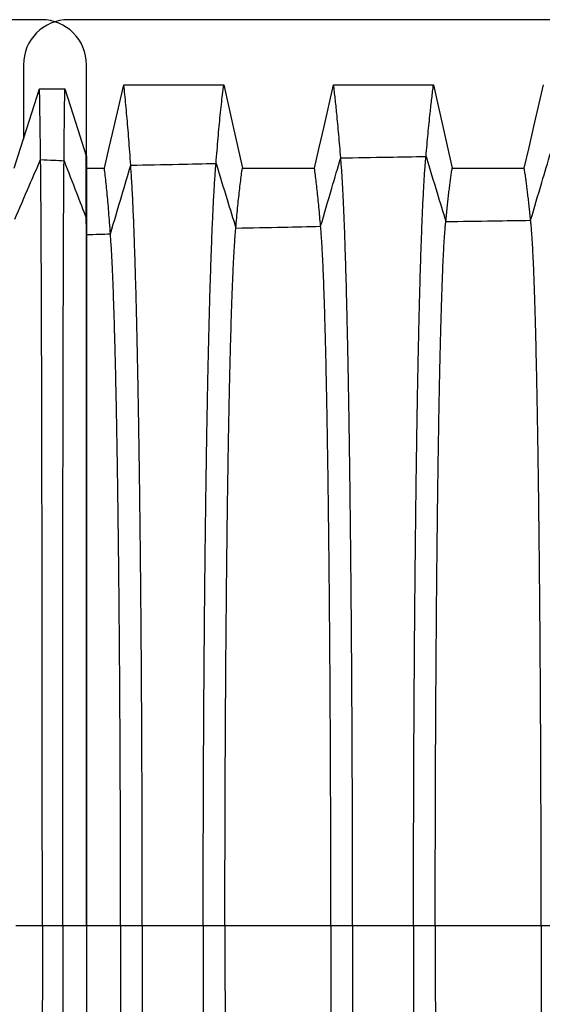
# Model space of a CAD drawing. Units: millimetres. Extents: x 948 to 40281, y 666 to 24284.
# Drawn here: x 34865 to 35233, y 13127 to 13821 of the extents above; entities that cross this region are included whole.
import ezdxf

# ---------------------------------------------------------------- set-up
doc = ezdxf.new("R2010")
doc.units = ezdxf.units.MM
doc.header["$LTSCALE"] = 95

msp = doc.modelspace()

# ---------------------------------------------------------------- linework, layer by layer
at = {"color": 7, "linetype": 'Continuous', "lineweight": 25}
for p, q in [((34879.86, 13821.05), (34285.5, 13821.05)), ((35493.27, 13821.05), (34898.91, 13821.05)), ((34867.16, 13789.3), (34867.16, 13736.92)), ((34911.61, 13725.16), (34911.61, 13789.3)), ((34911.42, 13725.16), (34911.61, 13725.16)), ((34911.49, 13681.14), (34911.61, 13681.14)), ((34861.86, 13182.88), (34880.48, 13182.88)), ((34880.48, 13182.88), (34894.83, 13182.88)), ((34894.83, 13182.88), (34911.61, 13182.88)), ((34911.61, 13182.88), (34935.63, 13182.88)), ((34935.63, 13182.88), (34950.94, 13182.88)), ((34950.94, 13182.88), (34993.89, 13182.88)), ((34993.89, 13182.88), (35009.2, 13182.88)), ((35009.2, 13182.88), (35083.87, 13182.88)), ((35083.87, 13182.88), (35099.19, 13182.88)), ((35099.19, 13182.88), (35142.13, 13182.88)), ((35142.13, 13182.88), (35157.44, 13182.88)), ((35157.44, 13182.88), (35232.12, 13182.88)), ((35232.12, 13182.88), (35247.43, 13182.88))]:
    msp.add_line(p, q, dxfattribs=at)
at = {"color": 7, "linetype": 'Continuous', "lineweight": 25, "flags": 128}
for points in [[(34860.59, 13716.41), (34865.08, 13730.43), (34869.57, 13744.45), (34878.52, 13772.39)], [(34878.52, 13772.39), (34882.98, 13772.39), (34887.44, 13772.39), (34896.33, 13772.39)], [(34896.33, 13772.39), (34900.11, 13760.57), (34903.88, 13748.75), (34911.42, 13725.16)], [(34924.2, 13716.37), (34927.63, 13731.05), (34931.06, 13745.74), (34937.91, 13775.04)], [(34937.91, 13775.04), (34955.54, 13775.04), (34973.17, 13775.04), (35008.31, 13775.04)], [(35008.31, 13775.04), (35011.61, 13760.36), (35014.91, 13745.67), (35021.49, 13716.38)], [(35072.3, 13716.39), (35075.68, 13731.07), (35079.06, 13745.76), (35085.81, 13775.05)], [(35085.81, 13775.05), (35103.43, 13775.05), (35121.06, 13775.06), (35156.21, 13775.06)], [(35156.21, 13775.06), (35159.51, 13760.37), (35162.81, 13745.69), (35169.38, 13716.4)], [(35220.2, 13716.41), (35223.58, 13731.09), (35226.96, 13745.78), (35233.7, 13775.07)], [(34911.61, 13716.37), (34915.71, 13716.37), (34919.95, 13716.37), (34924.2, 13716.37)], [(35021.49, 13716.38), (35036.43, 13716.39), (35051.36, 13716.39), (35072.3, 13716.39)], [(35169.38, 13716.4), (35184.32, 13716.4), (35199.25, 13716.4), (35220.2, 13716.41)]]:
    msp.add_lwpolyline(points, dxfattribs=at)
at = {"color": 7, "linetype": 'Continuous', "lineweight": 25}
for centre, start, end in [((34898.91, 13789.3), 90, 180), ((34879.86, 13789.3), 0, 90)]:
    msp.add_arc(centre, 31.75, start, end, dxfattribs=at)
for points, knots in [([(34879.26, 13722.47), (34879.22, 13725.19), (34879.16, 13730.62), (34879.06, 13738.32), (34878.95, 13745.67), (34878.86, 13752.19), (34878.77, 13757.93), (34878.69, 13762.97), (34878.61, 13767.81), (34878.55, 13770.86), (34878.52, 13772.39)], [0, 0, 0, 0, 0.14, 0.279168, 0.418983, 0.559575, 0.669863, 0.779608, 0.889421, 1, 1, 1, 1]), ([(34895.77, 13721.72), (34895.8, 13724.49), (34895.85, 13730.03), (34895.92, 13737.86), (34896, 13745.34), (34896.08, 13751.95), (34896.14, 13757.77), (34896.21, 13762.87), (34896.27, 13767.77), (34896.31, 13770.84), (34896.33, 13772.39)], [0, 0, 0, 0, 0.139899, 0.279039, 0.418844, 0.559433, 0.66974, 0.779531, 0.889394, 1, 1, 1, 1]), ([(34942.78, 13718.5), (34942.56, 13721.69), (34942.13, 13728.08), (34941.46, 13736.98), (34940.78, 13745.41), (34940.08, 13753.47), (34939.37, 13761.13), (34938.64, 13768.41), (34938.16, 13772.82), (34937.91, 13775.04)], [0, 0, 0, 0, 0.139123, 0.27805, 0.417781, 0.55834, 0.705535, 0.852395, 1, 1, 1, 1]), ([(35002.92, 13719.79), (35003.16, 13722.89), (35003.65, 13729.09), (35004.39, 13737.76), (35005.14, 13745.98), (35005.91, 13753.86), (35006.7, 13761.36), (35007.51, 13768.51), (35008.04, 13772.86), (35008.31, 13775.04)], [0, 0, 0, 0, 0.139276, 0.278242, 0.417986, 0.558552, 0.705698, 0.852454, 1, 1, 1, 1]), ([(35090.81, 13723.64), (35090.58, 13726.47), (35090.14, 13732.12), (35089.45, 13740.09), (35088.75, 13747.69), (35088.1, 13754.39), (35087.49, 13760.29), (35086.93, 13765.45), (35086.37, 13770.39), (35086, 13773.5), (35085.81, 13775.05)], [0, 0, 0, 0, 0.139758, 0.278853, 0.418641, 0.559226, 0.669561, 0.779415, 0.889348, 1, 1, 1, 1]), ([(35150.95, 13724.69), (35151.18, 13727.45), (35151.65, 13732.95), (35152.38, 13740.72), (35153.11, 13748.15), (35153.8, 13754.72), (35154.43, 13760.51), (35155.03, 13765.58), (35155.62, 13770.45), (35156.01, 13773.52), (35156.21, 13775.06)], [0, 0, 0, 0, 0.1398964, 0.2790288, 0.4188303, 0.5594201, 0.6697286, 0.7795187, 0.8893845, 1, 1, 1, 1]), ([(34861.07, 13680.39), (34864.46, 13688.29), (34870.5, 13702.37), (34876.59, 13716.34), (34879.26, 13722.47)], [0, 0, 0, 0, 0.5609649, 1, 1, 1, 1]), ([(34880.48, 13182.88), (34880.48, 13188.64), (34880.48, 13200.14), (34880.48, 13217.35), (34880.48, 13234.49), (34880.47, 13251.53), (34880.47, 13268.47), (34880.46, 13285.29), (34880.45, 13301.99), (34880.44, 13318.81), (34880.42, 13335.74), (34880.41, 13352.77), (34880.39, 13369.6), (34880.38, 13386.23), (34880.36, 13402.64), (34880.34, 13418.79), (34880.31, 13434.68), (34880.29, 13450.27), (34880.27, 13465.56), (34880.24, 13480.53), (34880.22, 13495.16), (34880.19, 13509.15), (34880.16, 13522.54), (34880.13, 13535.32), (34880.1, 13547.76), (34880.07, 13559.86), (34880.04, 13571.83), (34880.01, 13583.66), (34879.97, 13595.29), (34879.94, 13606.48), (34879.9, 13617.22), (34879.86, 13627.52), (34879.83, 13637.18), (34879.79, 13646.23), (34879.75, 13654.68), (34879.71, 13662.72), (34879.67, 13670.35), (34879.63, 13677.82), (34879.59, 13685.1), (34879.54, 13692.09), (34879.5, 13698.55), (34879.45, 13704.46), (34879.4, 13709.83), (34879.35, 13714.63), (34879.31, 13718.91), (34879.27, 13721.28), (34879.26, 13722.47)], [0, 0, 0, 0, 0.022026, 0.043989, 0.065896, 0.087756, 0.109575, 0.131361, 0.153125, 0.174876, 0.197661, 0.220456, 0.243266, 0.266089, 0.288923, 0.311766, 0.334616, 0.357469, 0.380324, 0.403178, 0.426027, 0.448872, 0.470416, 0.491972, 0.513549, 0.535153, 0.556793, 0.579786, 0.602829, 0.625925, 0.649063, 0.672192, 0.695312, 0.717108, 0.738904, 0.760704, 0.782511, 0.804327, 0.828691, 0.853075, 0.877482, 0.901916, 0.926381, 0.95088, 0.975419, 1, 1, 1, 1]), ([(34879.26, 13722.47), (34882.34, 13722.33), (34887.84, 13722.09), (34893.35, 13721.83), (34895.77, 13721.72)], [0, 0, 0, 0, 0.559978, 1, 1, 1, 1]), ([(34911.49, 13681.14), (34911.48, 13683.7), (34911.48, 13688.82), (34911.47, 13695.94), (34911.46, 13702.65), (34911.45, 13708.94), (34911.44, 13714.79), (34911.43, 13720.24), (34911.42, 13723.51), (34911.42, 13725.16)], [0, 0, 0, 0, 0.142582, 0.284505, 0.427191, 0.570654, 0.713785, 0.856434, 1, 1, 1, 1]), ([(34911.61, 13725.16), (34911.61, 13723.55), (34911.61, 13720.34), (34911.61, 13715.02), (34911.61, 13709.3), (34911.61, 13703.07), (34911.61, 13696.31), (34911.61, 13689.02), (34911.61, 13683.77), (34911.61, 13681.14)], [0, 0, 0, 0, 0.140708, 0.280508, 0.420738, 0.561346, 0.707917, 0.85363, 1, 1, 1, 1]), ([(35076.62, 13675.48), (35079.27, 13684.47), (35084, 13700.53), (35088.73, 13716.58), (35090.81, 13723.64)], [0, 0, 0, 0, 0.560095, 1, 1, 1, 1]), ([(35090.81, 13723.64), (35102.03, 13723.84), (35122.08, 13724.19), (35142.13, 13724.54), (35150.95, 13724.69)], [0, 0, 0, 0, 0.560001, 1, 1, 1, 1]), ([(35099.19, 13182.88), (35099.19, 13188.66), (35099.19, 13200.2), (35099.17, 13217.46), (35099.14, 13234.63), (35099.11, 13251.7), (35099.06, 13268.66), (35099, 13285.49), (35098.94, 13302.18), (35098.86, 13319), (35098.77, 13335.91), (35098.67, 13352.91), (35098.56, 13369.71), (35098.44, 13386.3), (35098.32, 13402.66), (35098.18, 13418.77), (35098.03, 13434.6), (35097.88, 13450.15), (35097.71, 13465.39), (35097.54, 13480.31), (35097.36, 13494.89), (35097.18, 13508.85), (35096.99, 13522.2), (35096.79, 13534.95), (35096.6, 13547.37), (35096.39, 13559.45), (35096.18, 13571.41), (35095.95, 13583.22), (35095.71, 13594.86), (35095.47, 13606.06), (35095.22, 13616.81), (35094.96, 13627.14), (35094.71, 13636.84), (35094.45, 13645.93), (35094.19, 13654.43), (35093.93, 13662.53), (35093.66, 13670.22), (35093.38, 13677.79), (35093.08, 13685.16), (35092.77, 13692.27), (35092.46, 13698.86), (35092.13, 13704.91), (35091.81, 13710.43), (35091.48, 13715.41), (35091.15, 13719.88), (35090.92, 13722.39), (35090.81, 13723.64)], [0, 0, 0, 0, 0.022016, 0.043953, 0.065821, 0.087628, 0.109383, 0.131095, 0.152776, 0.174437, 0.19712, 0.219806, 0.242503, 0.265211, 0.287929, 0.310657, 0.333394, 0.35614, 0.378894, 0.401654, 0.424418, 0.447189, 0.468672, 0.490178, 0.511713, 0.533287, 0.554906, 0.577888, 0.60093, 0.624037, 0.647198, 0.670365, 0.693537, 0.715396, 0.737267, 0.759154, 0.781059, 0.802985, 0.827483, 0.852013, 0.876576, 0.901176, 0.925816, 0.950498, 0.975225, 1, 1, 1, 1]), ([(35142.13, 13182.88), (35142.13, 13188.67), (35142.13, 13200.25), (35142.15, 13217.56), (35142.18, 13234.79), (35142.22, 13251.93), (35142.27, 13268.95), (35142.32, 13285.85), (35142.39, 13302.62), (35142.47, 13319.52), (35142.57, 13336.52), (35142.67, 13353.61), (35142.79, 13370.5), (35142.91, 13387.19), (35143.05, 13403.64), (35143.19, 13419.84), (35143.35, 13435.77), (35143.51, 13451.41), (35143.68, 13466.74), (35143.86, 13481.74), (35144.05, 13496.4), (35144.25, 13510.43), (35144.45, 13523.85), (35144.65, 13536.66), (35144.86, 13549.14), (35145.07, 13561.26), (35145.3, 13573.27), (35145.54, 13585.12), (35145.79, 13596.78), (35146.04, 13608.01), (35146.31, 13618.78), (35146.58, 13629.12), (35146.85, 13638.81), (35147.12, 13647.89), (35147.39, 13656.38), (35147.66, 13664.45), (35147.94, 13672.11), (35148.24, 13679.63), (35148.55, 13686.94), (35148.88, 13693.98), (35149.21, 13700.49), (35149.55, 13706.45), (35149.89, 13711.87), (35150.24, 13716.73), (35150.59, 13721.07), (35150.83, 13723.48), (35150.95, 13724.69)], [0, 0, 0, 0, 0.0220199, 0.0439696, 0.0658572, 0.087691, 0.1094788, 0.1312292, 0.1529529, 0.1746607, 0.197397, 0.2201401, 0.2428963, 0.2656648, 0.2884439, 0.3112322, 0.3340282, 0.3568304, 0.3796369, 0.4024454, 0.4252533, 0.4480616, 0.4695753, 0.4911057, 0.5126612, 0.5342495, 0.5558773, 0.5788638, 0.6019049, 0.6250058, 0.648154, 0.6712999, 0.6944444, 0.7162693, 0.7381005, 0.7599412, 0.7817944, 0.803663, 0.8280911, 0.8525452, 0.8770285, 0.9015442, 0.9260957, 0.9506864, 0.9753199, 1, 1, 1, 1]), ([(35150.95, 13724.69), (35153.56, 13716.13), (35158.22, 13700.83), (35162.88, 13685.52), (35164.93, 13678.78)], [0, 0, 0, 0, 0.5598783, 1, 1, 1, 1]), ([(35224.65, 13679.7), (35227.3, 13688.62), (35232.02, 13704.54), (35236.75, 13720.45), (35238.83, 13727.45)], [0, 0, 0, 0, 0.5601629, 1, 1, 1, 1]), ([(34894.83, 13182.88), (34894.83, 13188.62), (34894.83, 13200.1), (34894.83, 13217.28), (34894.83, 13234.37), (34894.84, 13251.37), (34894.84, 13268.26), (34894.85, 13285.03), (34894.86, 13301.67), (34894.86, 13318.44), (34894.87, 13335.31), (34894.88, 13352.27), (34894.9, 13369.04), (34894.91, 13385.6), (34894.93, 13401.93), (34894.94, 13418.02), (34894.96, 13433.84), (34894.97, 13449.37), (34894.99, 13464.6), (34895.01, 13479.5), (34895.03, 13494.07), (34895.05, 13508.01), (34895.07, 13521.35), (34895.1, 13534.09), (34895.12, 13546.49), (34895.14, 13558.55), (34895.17, 13570.5), (34895.19, 13582.29), (34895.22, 13593.9), (34895.25, 13605.08), (34895.27, 13615.8), (34895.3, 13626.1), (34895.33, 13635.76), (34895.36, 13644.82), (34895.39, 13653.28), (34895.42, 13661.34), (34895.45, 13668.99), (34895.48, 13676.5), (34895.51, 13683.81), (34895.55, 13690.86), (34895.58, 13697.37), (34895.62, 13703.35), (34895.66, 13708.79), (34895.69, 13713.68), (34895.73, 13718.05), (34895.76, 13720.49), (34895.77, 13721.72)], [0, 0, 0, 0, 0.022023, 0.043977, 0.06587, 0.08771, 0.109505, 0.131264, 0.152997, 0.174714, 0.197461, 0.220215, 0.242982, 0.265761, 0.288551, 0.31135, 0.334157, 0.35697, 0.379786, 0.402605, 0.425422, 0.44824, 0.469762, 0.4913, 0.512862, 0.534456, 0.556089, 0.579079, 0.602122, 0.625224, 0.648371, 0.671515, 0.694656, 0.716476, 0.738301, 0.760134, 0.781979, 0.803837, 0.828251, 0.85269, 0.877155, 0.90165, 0.926179, 0.950744, 0.97535, 1, 1, 1, 1]), ([(34895.77, 13721.72), (34898.71, 13714.16), (34903.96, 13700.66), (34909.18, 13687.11), (34911.49, 13681.14)], [0, 0, 0, 0, 0.559368, 1, 1, 1, 1]), ([(34928.47, 13670.11), (34928.28, 13672.84), (34927.89, 13678.3), (34927.31, 13685.8), (34926.71, 13692.81), (34926.1, 13699.41), (34925.48, 13705.57), (34924.84, 13711.31), (34924.41, 13714.68), (34924.2, 13716.37)], [0, 0, 0, 0, 0.139096, 0.277987, 0.417688, 0.558237, 0.705441, 0.85233, 1, 1, 1, 1]), ([(34928.47, 13670.11), (34931.14, 13679.15), (34935.91, 13695.28), (34940.68, 13711.4), (34942.78, 13718.5)], [0, 0, 0, 0, 0.560026, 1, 1, 1, 1]), ([(34942.78, 13718.5), (34954.01, 13718.73), (34974.05, 13719.16), (34994.1, 13719.6), (35002.92, 13719.79)], [0, 0, 0, 0, 0.559998, 1, 1, 1, 1]), ([(34950.94, 13182.88), (34950.94, 13188.58), (34950.94, 13199.96), (34950.93, 13216.97), (34950.9, 13233.86), (34950.86, 13250.62), (34950.82, 13267.24), (34950.76, 13283.71), (34950.7, 13300.03), (34950.62, 13316.44), (34950.54, 13332.93), (34950.44, 13349.48), (34950.34, 13365.83), (34950.22, 13381.96), (34950.1, 13397.85), (34949.96, 13413.5), (34949.82, 13428.88), (34949.67, 13443.98), (34949.51, 13458.79), (34949.34, 13473.29), (34949.16, 13487.48), (34948.98, 13501.07), (34948.8, 13514.09), (34948.61, 13526.55), (34948.42, 13538.69), (34948.22, 13550.53), (34948.01, 13562.27), (34947.79, 13573.9), (34947.56, 13585.38), (34947.32, 13596.46), (34947.08, 13607.14), (34946.83, 13617.44), (34946.58, 13627.14), (34946.33, 13636.28), (34946.08, 13644.87), (34945.82, 13653.1), (34945.56, 13660.96), (34945.27, 13669.15), (34944.96, 13677.51), (34944.61, 13685.92), (34944.25, 13693.71), (34943.89, 13700.87), (34943.53, 13707.41), (34943.16, 13713.36), (34942.91, 13716.78), (34942.78, 13718.5)], [0, 0, 0, 0, 0.0219927, 0.0438656, 0.0656316, 0.0873031, 0.1088925, 0.1304126, 0.1518776, 0.1733017, 0.1957176, 0.2181199, 0.2405201, 0.2629236, 0.2853353, 0.3077598, 0.3302016, 0.3526648, 0.375153, 0.3976689, 0.4202151, 0.442796, 0.4641273, 0.4855068, 0.5069425, 0.5284419, 0.5500112, 0.5729689, 0.5960147, 0.619153, 0.6423745, 0.6656414, 0.688954, 0.710979, 0.733049, 0.7551655, 0.7773294, 0.7995416, 0.8279435, 0.8564247, 0.8849845, 0.913622, 0.9423371, 0.9711299, 1, 1, 1, 1]), ([(34993.89, 13182.88), (34993.89, 13188.6), (34993.89, 13200.02), (34993.91, 13217.09), (34993.93, 13234.05), (34993.97, 13250.89), (34994.02, 13267.59), (34994.08, 13284.16), (34994.16, 13300.57), (34994.24, 13317.08), (34994.33, 13333.68), (34994.44, 13350.35), (34994.56, 13366.81), (34994.69, 13383.05), (34994.83, 13399.06), (34994.97, 13414.82), (34995.13, 13430.32), (34995.3, 13445.53), (34995.48, 13460.45), (34995.66, 13475.06), (34995.86, 13489.34), (34996.06, 13503.03), (34996.26, 13516.13), (34996.47, 13528.66), (34996.68, 13540.88), (34996.9, 13552.77), (34997.13, 13564.57), (34997.38, 13576.24), (34997.63, 13587.76), (34997.9, 13598.87), (34998.17, 13609.57), (34998.44, 13619.88), (34998.72, 13629.58), (34999, 13638.7), (34999.27, 13647.28), (34999.56, 13655.47), (34999.84, 13663.29), (35000.15, 13671.02), (35000.47, 13678.6), (35000.8, 13685.96), (35001.14, 13692.85), (35001.49, 13699.24), (35001.84, 13705.15), (35002.2, 13710.55), (35002.56, 13715.49), (35002.8, 13718.36), (35002.92, 13719.79)], [0, 0, 0, 0, 0.021999, 0.043888, 0.06568, 0.087386, 0.109018, 0.130587, 0.152107, 0.173591, 0.196075, 0.218549, 0.241025, 0.263505, 0.285995, 0.308496, 0.331013, 0.353548, 0.376103, 0.398681, 0.421282, 0.443911, 0.465281, 0.486693, 0.508154, 0.529673, 0.551255, 0.574219, 0.597264, 0.620395, 0.643601, 0.666843, 0.69012, 0.712104, 0.734123, 0.756182, 0.77828, 0.80042, 0.825179, 0.849991, 0.874857, 0.899776, 0.924749, 0.949777, 0.974861, 1, 1, 1, 1]), ([(35002.92, 13719.79), (35005.53, 13711.28), (35010.19, 13696.09), (35014.85, 13680.89), (35016.9, 13674.2)], [0, 0, 0, 0, 0.559945, 1, 1, 1, 1]), ([(35016.9, 13674.2), (35017.11, 13676.64), (35017.52, 13681.51), (35018.15, 13688.26), (35018.79, 13694.62), (35019.44, 13700.65), (35020.11, 13706.32), (35020.8, 13711.64), (35021.26, 13714.8), (35021.49, 13716.38)], [0, 0, 0, 0, 0.139656, 0.278699, 0.418456, 0.559029, 0.706057, 0.852564, 1, 1, 1, 1]), ([(35076.62, 13675.48), (35076.43, 13677.83), (35076.04, 13682.52), (35075.45, 13689.04), (35074.85, 13695.18), (35074.23, 13701.03), (35073.6, 13706.55), (35072.95, 13711.74), (35072.52, 13714.84), (35072.3, 13716.39)], [0, 0, 0, 0, 0.139843, 0.278939, 0.418715, 0.559295, 0.706264, 0.852645, 1, 1, 1, 1]), ([(35164.93, 13678.78), (35165.08, 13680.48), (35165.4, 13683.87), (35165.89, 13688.68), (35166.39, 13693.3), (35166.88, 13697.71), (35167.38, 13701.91), (35167.88, 13705.87), (35168.38, 13709.58), (35168.89, 13713.11), (35169.22, 13715.3), (35169.38, 13716.4)], [0, 0, 0, 0, 0.112411, 0.22393, 0.335373, 0.447519, 0.56002, 0.670244, 0.779832, 0.889484, 1, 1, 1, 1]), ([(35224.65, 13679.7), (35224.49, 13681.35), (35224.17, 13684.63), (35223.68, 13689.31), (35223.19, 13693.79), (35222.69, 13698.09), (35222.2, 13702.19), (35221.7, 13706.06), (35221.2, 13709.7), (35220.7, 13713.17), (35220.36, 13715.32), (35220.2, 13716.41)], [0, 0, 0, 0, 0.1125394, 0.2241118, 0.3355713, 0.4477294, 0.5602323, 0.6704272, 0.7799488, 0.8895281, 1, 1, 1, 1]), ([(34911.61, 13182.88), (34911.61, 13188.13), (34911.61, 13198.67), (34911.61, 13214.49), (34911.61, 13230.35), (34911.61, 13246.23), (34911.61, 13262.13), (34911.61, 13277.73), (34911.61, 13293.01), (34911.61, 13307.97), (34911.6, 13322.89), (34911.6, 13337.77), (34911.6, 13352.9), (34911.6, 13368.24), (34911.6, 13383.77), (34911.6, 13399.16), (34911.59, 13414.4), (34911.59, 13429.45), (34911.59, 13443.69), (34911.59, 13457.13), (34911.58, 13469.8), (34911.58, 13480.83), (34911.58, 13490.31), (34911.58, 13496.23), (34911.58, 13500.05), (34911.58, 13501.82), (34911.58, 13503.59), (34911.58, 13505.35), (34911.58, 13507.11), (34911.58, 13508.86), (34911.57, 13513.63), (34911.57, 13521.35), (34911.57, 13531.86), (34911.57, 13542.23), (34911.56, 13552.43), (34911.56, 13562.45), (34911.56, 13572.07), (34911.55, 13581.28), (34911.55, 13590.09), (34911.55, 13598.66), (34911.54, 13606.98), (34911.54, 13615.19), (34911.53, 13623.24), (34911.53, 13631.1), (34911.53, 13638.59), (34911.52, 13645.68), (34911.52, 13652.36), (34911.51, 13658.47), (34911.51, 13664.02), (34911.5, 13669.04), (34911.5, 13673.58), (34911.49, 13677.69), (34911.49, 13679.99), (34911.49, 13681.14)], [0, 0, 0, 0, 0.02172, 0.043533, 0.065445, 0.087465, 0.109597, 0.131851, 0.152955, 0.174186, 0.195553, 0.217068, 0.238737, 0.261887, 0.28521, 0.308705, 0.332372, 0.356209, 0.380217, 0.401483, 0.422878, 0.444403, 0.458684, 0.473028, 0.476257, 0.479489, 0.482724, 0.485963, 0.489205, 0.492451, 0.4957, 0.515787, 0.53621, 0.556975, 0.578087, 0.599554, 0.62138, 0.642288, 0.663475, 0.684936, 0.706677, 0.728701, 0.752371, 0.776369, 0.800697, 0.82536, 0.850363, 0.875711, 0.899929, 0.924462, 0.949314, 0.974492, 1, 1, 1, 1]), ([(34911.61, 13681.14), (34911.61, 13680.06), (34911.61, 13677.91), (34911.61, 13674.08), (34911.61, 13669.8), (34911.61, 13665.04), (34911.61, 13659.82), (34911.61, 13654.23), (34911.61, 13648.33), (34911.61, 13642.13), (34911.61, 13635.54), (34911.61, 13628.54), (34911.61, 13621), (34911.61, 13612.89), (34911.61, 13604.19), (34911.61, 13595.05), (34911.61, 13585.48), (34911.61, 13575.5), (34911.61, 13565.3), (34911.61, 13554.9), (34911.61, 13544.35), (34911.61, 13533.46), (34911.61, 13522.23), (34911.61, 13510.44), (34911.61, 13498.07), (34911.61, 13485.1), (34911.61, 13471.79), (34911.61, 13458.14), (34911.61, 13444.17), (34911.61, 13430.16), (34911.61, 13416.15), (34911.61, 13402.18), (34911.61, 13387.98), (34911.61, 13373.56), (34911.61, 13358.65), (34911.61, 13343.24), (34911.61, 13327.36), (34911.61, 13311.3), (34911.61, 13295.07), (34911.61, 13278.7), (34911.61, 13262.51), (34911.61, 13246.51), (34911.61, 13230.73), (34911.61, 13214.85), (34911.61, 13198.89), (34911.61, 13188.22), (34911.61, 13182.88)], [0, 0, 0, 0, 0.0238591, 0.0476727, 0.0714403, 0.095168, 0.1188574, 0.142513, 0.1647878, 0.1870362, 0.2092614, 0.2314657, 0.25365, 0.277165, 0.3006628, 0.3241552, 0.3476379, 0.3711215, 0.394564, 0.416607, 0.4385985, 0.4605416, 0.4824407, 0.504301, 0.5274545, 0.5505822, 0.5737004, 0.5968079, 0.6199177, 0.6430215, 0.6648039, 0.6865749, 0.7083426, 0.7301035, 0.7518574, 0.7749206, 0.797973, 0.8210211, 0.8440764, 0.867153, 0.8902619, 0.9120949, 0.9339758, 0.9559153, 0.9779222, 1, 1, 1, 1]), ([(35009.2, 13182.88), (35009.2, 13188.91), (35009.2, 13200.95), (35009.22, 13218.95), (35009.25, 13236.84), (35009.3, 13254.6), (35009.35, 13272.21), (35009.42, 13289.66), (35009.5, 13306.46), (35009.58, 13322.61), (35009.67, 13338.12), (35009.77, 13353.46), (35009.88, 13368.59), (35010, 13383.51), (35010.13, 13398.2), (35010.26, 13412.64), (35010.4, 13426.82), (35010.55, 13440.71), (35010.71, 13454.31), (35010.88, 13467.59), (35011.05, 13480.31), (35011.22, 13492.46), (35011.4, 13504.07), (35011.58, 13515.38), (35011.77, 13526.36), (35011.97, 13537.24), (35012.18, 13547.98), (35012.39, 13558.55), (35012.62, 13568.72), (35012.85, 13578.48), (35013.08, 13587.84), (35013.34, 13597.32), (35013.61, 13606.83), (35013.91, 13616.26), (35014.21, 13625.1), (35014.51, 13633.04), (35014.81, 13640.17), (35015.09, 13646.53), (35015.39, 13652.41), (35015.68, 13657.79), (35015.98, 13662.67), (35016.28, 13667.04), (35016.59, 13670.95), (35016.8, 13673.11), (35016.9, 13674.2)], [0, 0, 0, 0, 0.025171, 0.050239, 0.075217, 0.100119, 0.124956, 0.149745, 0.174503, 0.197184, 0.219865, 0.242554, 0.26525, 0.287955, 0.310666, 0.333385, 0.356112, 0.378845, 0.401583, 0.424327, 0.447076, 0.468541, 0.490028, 0.511545, 0.533101, 0.554702, 0.577667, 0.600693, 0.623785, 0.646932, 0.670087, 0.693252, 0.720571, 0.747916, 0.775292, 0.802706, 0.827218, 0.851766, 0.876354, 0.900984, 0.92566, 0.950386, 0.975165, 1, 1, 1, 1]), ([(35016.9, 13674.2), (35028.05, 13674.44), (35047.96, 13674.86), (35067.86, 13675.29), (35076.62, 13675.48)], [0, 0, 0, 0, 0.5600007, 1, 1, 1, 1]), ([(35083.87, 13182.88), (35083.87, 13188.93), (35083.87, 13201.02), (35083.85, 13219.09), (35083.82, 13237.07), (35083.78, 13254.91), (35083.73, 13272.62), (35083.67, 13290.18), (35083.59, 13307.09), (35083.51, 13323.35), (35083.43, 13338.98), (35083.33, 13354.42), (35083.23, 13369.67), (35083.12, 13384.71), (35083, 13399.51), (35082.87, 13414.07), (35082.74, 13428.35), (35082.6, 13442.35), (35082.45, 13456.05), (35082.29, 13469.44), (35082.13, 13482.24), (35081.97, 13494.48), (35081.8, 13506.16), (35081.63, 13517.53), (35081.45, 13528.58), (35081.27, 13539.52), (35081.07, 13550.3), (35080.87, 13560.91), (35080.66, 13571.11), (35080.44, 13580.88), (35080.22, 13590.25), (35079.98, 13599.73), (35079.72, 13609.22), (35079.44, 13618.62), (35079.15, 13627.41), (35078.87, 13635.3), (35078.59, 13642.35), (35078.32, 13648.63), (35078.05, 13654.4), (35077.77, 13659.67), (35077.49, 13664.43), (35077.2, 13668.66), (35076.92, 13672.4), (35076.72, 13674.45), (35076.62, 13675.48)], [0, 0, 0, 0, 0.025178, 0.050267, 0.075279, 0.100226, 0.125119, 0.149972, 0.174801, 0.197553, 0.22031, 0.243078, 0.265855, 0.288641, 0.311434, 0.334232, 0.357033, 0.379837, 0.402641, 0.425442, 0.448242, 0.469747, 0.491267, 0.51281, 0.534386, 0.555999, 0.578969, 0.601993, 0.625076, 0.648206, 0.671333, 0.69446, 0.721721, 0.748995, 0.776288, 0.803606, 0.828025, 0.852473, 0.876953, 0.901471, 0.92603, 0.950635, 0.97529, 1, 1, 1, 1]), ([(35157.44, 13182.88), (35157.44, 13188.99), (35157.45, 13201.19), (35157.47, 13219.46), (35157.5, 13237.65), (35157.54, 13255.73), (35157.59, 13273.7), (35157.66, 13291.53), (35157.73, 13308.72), (35157.81, 13325.27), (35157.9, 13341.17), (35158, 13356.91), (35158.11, 13372.46), (35158.22, 13387.79), (35158.34, 13402.9), (35158.47, 13417.74), (35158.61, 13432.32), (35158.76, 13446.6), (35158.91, 13460.56), (35159.07, 13474.2), (35159.24, 13487.24), (35159.41, 13499.68), (35159.58, 13511.56), (35159.76, 13523.11), (35159.94, 13534.31), (35160.13, 13545.38), (35160.33, 13556.29), (35160.55, 13566.99), (35160.76, 13577.27), (35160.99, 13587.09), (35161.22, 13596.48), (35161.45, 13605.25), (35161.68, 13613.43), (35161.91, 13621.04), (35162.14, 13628.23), (35162.38, 13635.01), (35162.63, 13641.61), (35162.89, 13647.98), (35163.17, 13654.04), (35163.45, 13659.56), (35163.74, 13664.53), (35164.03, 13668.96), (35164.33, 13672.82), (35164.62, 13676.16), (35164.82, 13677.91), (35164.93, 13678.78)], [0, 0, 0, 0, 0.025194, 0.050336, 0.075433, 0.100494, 0.125526, 0.150541, 0.17555, 0.198482, 0.22143, 0.244399, 0.267382, 0.290375, 0.313373, 0.33637, 0.359363, 0.382346, 0.405314, 0.428262, 0.451189, 0.472795, 0.494399, 0.516008, 0.537631, 0.559275, 0.582258, 0.605276, 0.628334, 0.651419, 0.674474, 0.697502, 0.719194, 0.740872, 0.76254, 0.784203, 0.805865, 0.830047, 0.85424, 0.87845, 0.902684, 0.926949, 0.951252, 0.9756, 1, 1, 1, 1]), ([(35164.93, 13678.78), (35176.07, 13678.96), (35195.98, 13679.27), (35215.89, 13679.57), (35224.65, 13679.7)], [0, 0, 0, 0, 0.5600028, 1, 1, 1, 1]), ([(35232.12, 13182.88), (35232.12, 13189), (35232.12, 13201.24), (35232.1, 13219.56), (35232.07, 13237.81), (35232.02, 13255.96), (35231.97, 13274), (35231.9, 13291.91), (35231.83, 13309.17), (35231.75, 13325.8), (35231.66, 13341.79), (35231.56, 13357.6), (35231.46, 13373.23), (35231.34, 13388.65), (35231.22, 13403.84), (35231.09, 13418.77), (35230.95, 13433.42), (35230.8, 13447.78), (35230.65, 13461.82), (35230.49, 13475.52), (35230.32, 13488.62), (35230.16, 13501.13), (35229.99, 13513.06), (35229.81, 13524.65), (35229.63, 13535.9), (35229.43, 13547.01), (35229.23, 13557.95), (35229.02, 13568.69), (35228.8, 13578.98), (35228.58, 13588.81), (35228.35, 13598.21), (35228.12, 13606.98), (35227.89, 13615.15), (35227.66, 13622.74), (35227.43, 13629.91), (35227.19, 13636.66), (35226.94, 13643.22), (35226.68, 13649.54), (35226.4, 13655.54), (35226.12, 13660.99), (35225.83, 13665.88), (35225.54, 13670.22), (35225.25, 13673.98), (35224.95, 13677.21), (35224.75, 13678.87), (35224.65, 13679.7)], [0, 0, 0, 0, 0.025198, 0.050354, 0.075475, 0.100567, 0.125637, 0.150695, 0.175754, 0.198735, 0.221736, 0.244759, 0.267798, 0.290848, 0.313902, 0.336954, 0.359999, 0.383031, 0.406044, 0.429033, 0.451995, 0.473629, 0.495255, 0.516882, 0.538518, 0.56017, 0.583156, 0.606172, 0.629223, 0.652295, 0.675331, 0.698331, 0.719991, 0.741631, 0.763255, 0.784869, 0.806478, 0.830594, 0.854717, 0.878854, 0.903011, 0.927196, 0.951418, 0.975683, 1, 1, 1, 1]), ([(34911.61, 13669.69), (34914.6, 13669.76), (34920.22, 13669.9), (34925.84, 13670.05), (34928.47, 13670.11)], [0, 0, 0, 0, 0.532012, 1, 1, 1, 1]), ([(34935.63, 13182.88), (34935.63, 13188.84), (34935.63, 13200.73), (34935.61, 13218.5), (34935.58, 13236.12), (34935.54, 13253.58), (34935.49, 13270.88), (34935.42, 13287.99), (34935.35, 13304.45), (34935.27, 13320.25), (34935.19, 13335.41), (34935.1, 13350.38), (34935, 13365.14), (34934.89, 13379.7), (34934.77, 13394.02), (34934.64, 13408.1), (34934.51, 13421.92), (34934.37, 13435.47), (34934.22, 13448.73), (34934.07, 13461.71), (34933.91, 13474.14), (34933.75, 13486.03), (34933.58, 13497.41), (34933.42, 13508.49), (34933.24, 13519.29), (34933.06, 13530), (34932.86, 13540.59), (34932.66, 13551.03), (34932.45, 13561.11), (34932.24, 13570.81), (34932.02, 13580.14), (34931.78, 13589.63), (34931.52, 13599.19), (34931.25, 13608.72), (34930.97, 13617.71), (34930.67, 13626.22), (34930.38, 13634.21), (34930.07, 13641.69), (34929.76, 13648.58), (34929.44, 13654.88), (34929.12, 13660.59), (34928.8, 13665.73), (34928.58, 13668.65), (34928.47, 13670.11)], [0, 0, 0, 0, 0.025146, 0.050144, 0.075011, 0.099764, 0.124422, 0.149003, 0.173528, 0.195979, 0.218415, 0.240847, 0.263281, 0.28572, 0.30817, 0.330634, 0.353116, 0.375619, 0.398148, 0.420703, 0.443289, 0.464623, 0.486001, 0.507433, 0.528926, 0.550486, 0.57343, 0.59646, 0.61958, 0.642781, 0.666024, 0.689311, 0.716816, 0.744389, 0.772034, 0.799754, 0.828117, 0.85656, 0.885084, 0.913689, 0.942375, 0.971145, 1, 1, 1, 1]), ([(34880.48, 13182.88), (34880.48, 13177.12), (34880.48, 13165.61), (34880.48, 13148.4), (34880.48, 13131.26), (34880.47, 13114.22), (34880.47, 13097.28), (34880.46, 13080.46), (34880.45, 13063.77), (34880.44, 13046.94), (34880.42, 13030.01), (34880.41, 13012.98), (34880.39, 12996.15), (34880.38, 12979.52), (34880.36, 12963.11), (34880.34, 12946.96), (34880.31, 12931.07), (34880.29, 12915.48), (34880.27, 12900.19), (34880.24, 12885.22), (34880.22, 12870.59), (34880.19, 12856.6), (34880.16, 12843.21), (34880.13, 12830.43), (34880.1, 12817.99), (34880.07, 12805.89), (34880.04, 12793.92), (34880.01, 12782.09), (34879.97, 12770.46), (34879.94, 12759.27), (34879.9, 12748.53), (34879.86, 12738.23), (34879.83, 12728.57), (34879.79, 12719.52), (34879.75, 12711.07), (34879.71, 12703.03), (34879.67, 12695.4), (34879.63, 12687.93), (34879.59, 12680.65), (34879.54, 12673.66), (34879.5, 12667.2), (34879.45, 12661.29), (34879.4, 12655.92), (34879.35, 12651.12), (34879.31, 12646.84), (34879.27, 12644.47), (34879.26, 12643.28)], [0, 0, 0, 0, 0.0220258, 0.0439886, 0.0658961, 0.0877557, 0.1095746, 0.1313609, 0.1531246, 0.1748761, 0.1976613, 0.220456, 0.2432659, 0.2660892, 0.2889234, 0.3117663, 0.3346157, 0.3574693, 0.3803244, 0.4031782, 0.4260273, 0.4488723, 0.4704161, 0.4919722, 0.5135487, 0.5351535, 0.5567928, 0.5797863, 0.6028287, 0.6259254, 0.6490634, 0.6721921, 0.6953125, 0.7171083, 0.7389044, 0.7607042, 0.7825108, 0.8043274, 0.8286913, 0.8530749, 0.8774819, 0.9019159, 0.9263807, 0.9508802, 0.9754186, 1, 1, 1, 1]), ([(34894.83, 13182.88), (34894.83, 13177.13), (34894.83, 13165.65), (34894.83, 13148.47), (34894.83, 13131.38), (34894.84, 13114.38), (34894.84, 13097.49), (34894.85, 13080.72), (34894.86, 13064.08), (34894.86, 13047.32), (34894.87, 13030.44), (34894.88, 13013.48), (34894.9, 12996.71), (34894.91, 12980.15), (34894.93, 12963.82), (34894.94, 12947.73), (34894.96, 12931.91), (34894.97, 12916.38), (34894.99, 12901.15), (34895.01, 12886.25), (34895.03, 12871.68), (34895.05, 12857.74), (34895.07, 12844.4), (34895.1, 12831.66), (34895.12, 12819.26), (34895.14, 12807.2), (34895.17, 12795.25), (34895.19, 12783.46), (34895.22, 12771.85), (34895.25, 12760.67), (34895.27, 12749.95), (34895.3, 12739.65), (34895.33, 12729.99), (34895.36, 12720.93), (34895.39, 12712.47), (34895.42, 12704.41), (34895.45, 12696.76), (34895.48, 12689.25), (34895.51, 12681.94), (34895.55, 12674.89), (34895.58, 12668.38), (34895.62, 12662.4), (34895.66, 12656.96), (34895.69, 12652.07), (34895.73, 12647.7), (34895.76, 12645.26), (34895.77, 12644.03)], [0, 0, 0, 0, 0.022023, 0.043977, 0.06587, 0.08771, 0.109505, 0.131264, 0.152997, 0.174714, 0.197461, 0.220215, 0.242982, 0.265761, 0.288551, 0.31135, 0.334157, 0.35697, 0.379786, 0.402605, 0.425422, 0.44824, 0.469762, 0.4913, 0.512862, 0.534456, 0.556089, 0.579079, 0.602122, 0.625224, 0.648371, 0.671515, 0.694656, 0.716476, 0.738301, 0.760134, 0.781979, 0.803837, 0.828251, 0.85269, 0.877155, 0.90165, 0.926179, 0.950744, 0.97535, 1, 1, 1, 1]), ([(34911.61, 13182.88), (34911.61, 13177.62), (34911.61, 13167.08), (34911.61, 13151.26), (34911.61, 13135.4), (34911.61, 13119.52), (34911.61, 13103.62), (34911.61, 13088.02), (34911.61, 13072.74), (34911.61, 13057.78), (34911.6, 13042.86), (34911.6, 13027.98), (34911.6, 13012.85), (34911.6, 12997.51), (34911.6, 12981.98), (34911.6, 12966.59), (34911.59, 12951.35), (34911.59, 12936.3), (34911.59, 12922.06), (34911.59, 12908.62), (34911.58, 12895.95), (34911.58, 12884.92), (34911.58, 12875.44), (34911.58, 12869.52), (34911.58, 12865.7), (34911.58, 12863.93), (34911.58, 12862.16), (34911.58, 12860.4), (34911.58, 12858.64), (34911.58, 12856.89), (34911.57, 12852.12), (34911.57, 12844.4), (34911.57, 12833.89), (34911.57, 12823.52), (34911.56, 12813.32), (34911.56, 12803.3), (34911.56, 12793.68), (34911.55, 12784.48), (34911.55, 12775.66), (34911.55, 12767.09), (34911.54, 12758.77), (34911.54, 12750.56), (34911.53, 12742.51), (34911.53, 12734.65), (34911.53, 12727.16), (34911.52, 12720.07), (34911.52, 12713.39), (34911.51, 12707.28), (34911.51, 12701.73), (34911.5, 12696.71), (34911.5, 12692.17), (34911.49, 12688.06), (34911.49, 12685.76), (34911.49, 12684.61)], [0, 0, 0, 0, 0.02172, 0.043533, 0.065445, 0.087465, 0.109597, 0.131851, 0.152955, 0.174186, 0.195553, 0.217068, 0.238737, 0.261887, 0.28521, 0.308705, 0.332372, 0.356209, 0.380217, 0.401483, 0.422878, 0.444403, 0.458684, 0.473028, 0.476257, 0.479489, 0.482724, 0.485963, 0.489205, 0.492451, 0.4957, 0.515787, 0.53621, 0.556975, 0.578087, 0.599554, 0.62138, 0.642288, 0.663475, 0.684936, 0.706677, 0.728701, 0.752371, 0.776369, 0.800697, 0.82536, 0.850363, 0.875711, 0.899929, 0.924462, 0.949314, 0.974492, 1, 1, 1, 1]), ([(34911.61, 13182.88), (34911.61, 13177.21), (34911.61, 13165.9), (34911.61, 13148.97), (34911.61, 13132.15), (34911.61, 13115.43), (34911.61, 13098.82), (34911.61, 13082.67), (34911.61, 13066.96), (34911.61, 13051.69), (34911.61, 13036.57), (34911.61, 13021.61), (34911.61, 13006.51), (34911.61, 12991.31), (34911.61, 12976.04), (34911.61, 12961.01), (34911.61, 12946.24), (34911.61, 12931.75), (34911.61, 12917.83), (34911.61, 12904.47), (34911.61, 12891.66), (34911.61, 12879.16), (34911.61, 12866.96), (34911.61, 12854.84), (34911.61, 12842.82), (34911.61, 12830.94), (34911.61, 12819.45), (34911.61, 12808.34), (34911.61, 12797.63), (34911.61, 12787.55), (34911.61, 12778.05), (34911.61, 12769.11), (34911.61, 12760.55), (34911.61, 12752.38), (34911.61, 12744.44), (34911.61, 12736.76), (34911.61, 12729.38), (34911.61, 12722.45), (34911.61, 12715.97), (34911.61, 12709.95), (34911.61, 12704.06), (34911.61, 12698.41), (34911.61, 12693.12), (34911.61, 12688.44), (34911.61, 12685.89), (34911.61, 12684.61)], [0, 0, 0, 0, 0.023413, 0.046749, 0.070005, 0.093203, 0.116343, 0.139443, 0.161194, 0.18293, 0.204661, 0.226397, 0.248143, 0.271215, 0.294295, 0.317383, 0.340478, 0.363578, 0.386686, 0.408473, 0.430263, 0.45206, 0.473868, 0.4957, 0.518886, 0.542116, 0.565397, 0.588732, 0.612129, 0.635588, 0.657728, 0.679873, 0.702022, 0.724179, 0.746351, 0.76988, 0.793433, 0.817008, 0.840611, 0.864243, 0.887908, 0.915844, 0.943835, 0.971885, 1, 1, 1, 1]), ([(34935.63, 13182.88), (34935.63, 13176.91), (34935.63, 13165.02), (34935.61, 13147.25), (34935.58, 13129.63), (34935.54, 13112.17), (34935.49, 13094.87), (34935.42, 13077.76), (34935.35, 13061.3), (34935.27, 13045.5), (34935.19, 13030.34), (34935.1, 13015.37), (34935, 13000.61), (34934.89, 12986.05), (34934.77, 12971.73), (34934.64, 12957.65), (34934.51, 12943.83), (34934.37, 12930.28), (34934.22, 12917.02), (34934.07, 12904.04), (34933.91, 12891.62), (34933.75, 12879.72), (34933.58, 12868.34), (34933.42, 12857.26), (34933.24, 12846.46), (34933.06, 12835.76), (34932.86, 12825.16), (34932.66, 12814.72), (34932.45, 12804.64), (34932.24, 12794.95), (34932.02, 12785.61), (34931.78, 12776.12), (34931.52, 12766.56), (34931.25, 12757.03), (34930.97, 12748.04), (34930.67, 12739.53), (34930.38, 12731.54), (34930.07, 12724.06), (34929.76, 12717.17), (34929.44, 12710.87), (34929.12, 12705.17), (34928.8, 12700.02), (34928.58, 12697.1), (34928.47, 12695.64)], [0, 0, 0, 0, 0.025146, 0.050144, 0.075011, 0.099764, 0.124422, 0.149003, 0.173528, 0.195979, 0.218415, 0.240847, 0.263281, 0.28572, 0.30817, 0.330634, 0.353116, 0.375619, 0.398148, 0.420703, 0.443289, 0.464623, 0.486001, 0.507433, 0.528926, 0.550486, 0.57343, 0.59646, 0.61958, 0.642781, 0.666024, 0.689311, 0.716816, 0.744389, 0.772034, 0.799754, 0.828117, 0.85656, 0.885084, 0.913689, 0.942375, 0.971145, 1, 1, 1, 1]), ([(34950.94, 13182.88), (34950.94, 13177.17), (34950.94, 13165.79), (34950.93, 13148.78), (34950.9, 13131.89), (34950.86, 13115.13), (34950.82, 13098.51), (34950.76, 13082.04), (34950.7, 13065.72), (34950.62, 13049.31), (34950.54, 13032.82), (34950.44, 13016.27), (34950.34, 12999.92), (34950.22, 12983.79), (34950.1, 12967.9), (34949.96, 12952.25), (34949.82, 12936.87), (34949.67, 12921.77), (34949.51, 12906.96), (34949.34, 12892.46), (34949.16, 12878.27), (34948.98, 12864.68), (34948.8, 12851.66), (34948.61, 12839.2), (34948.42, 12827.06), (34948.22, 12815.22), (34948.01, 12803.48), (34947.79, 12791.85), (34947.56, 12780.37), (34947.32, 12769.29), (34947.08, 12758.61), (34946.83, 12748.31), (34946.58, 12738.61), (34946.33, 12729.47), (34946.08, 12720.88), (34945.82, 12712.65), (34945.56, 12704.79), (34945.27, 12696.61), (34944.96, 12688.24), (34944.61, 12679.83), (34944.25, 12672.05), (34943.89, 12664.88), (34943.53, 12658.34), (34943.16, 12652.39), (34942.91, 12648.97), (34942.78, 12647.25)], [0, 0, 0, 0, 0.021993, 0.043866, 0.065632, 0.087303, 0.108893, 0.130413, 0.151878, 0.173302, 0.195718, 0.21812, 0.24052, 0.262924, 0.285335, 0.30776, 0.330202, 0.352665, 0.375153, 0.397669, 0.420215, 0.442796, 0.464127, 0.485507, 0.506942, 0.528442, 0.550011, 0.572969, 0.596015, 0.619153, 0.642374, 0.665641, 0.688954, 0.710979, 0.733049, 0.755165, 0.777329, 0.799542, 0.827944, 0.856425, 0.884984, 0.913622, 0.942337, 0.97113, 1, 1, 1, 1]), ([(34993.89, 13182.88), (34993.89, 13177.15), (34993.89, 13165.73), (34993.91, 13148.66), (34993.93, 13131.7), (34993.97, 13114.86), (34994.02, 13098.16), (34994.08, 13081.59), (34994.16, 13065.18), (34994.24, 13048.67), (34994.33, 13032.07), (34994.44, 13015.4), (34994.56, 12998.94), (34994.69, 12982.7), (34994.83, 12966.69), (34994.97, 12950.93), (34995.13, 12935.43), (34995.3, 12920.22), (34995.48, 12905.3), (34995.66, 12890.69), (34995.86, 12876.41), (34996.06, 12862.72), (34996.26, 12849.62), (34996.47, 12837.09), (34996.68, 12824.87), (34996.9, 12812.98), (34997.13, 12801.18), (34997.38, 12789.51), (34997.63, 12777.99), (34997.9, 12766.88), (34998.17, 12756.18), (34998.44, 12745.87), (34998.72, 12736.17), (34999, 12727.05), (34999.27, 12718.47), (34999.56, 12710.28), (34999.84, 12702.46), (35000.15, 12694.73), (35000.47, 12687.15), (35000.8, 12679.79), (35001.14, 12672.9), (35001.49, 12666.51), (35001.84, 12660.6), (35002.2, 12655.2), (35002.56, 12650.26), (35002.8, 12647.39), (35002.92, 12645.96)], [0, 0, 0, 0, 0.021999, 0.043888, 0.06568, 0.087386, 0.109018, 0.130587, 0.152107, 0.173591, 0.196075, 0.218549, 0.241025, 0.263505, 0.285995, 0.308496, 0.331013, 0.353548, 0.376103, 0.398681, 0.421282, 0.443911, 0.465281, 0.486693, 0.508154, 0.529673, 0.551255, 0.574219, 0.597264, 0.620395, 0.643601, 0.666843, 0.69012, 0.712104, 0.734123, 0.756182, 0.77828, 0.80042, 0.825179, 0.849991, 0.874857, 0.899776, 0.924749, 0.949777, 0.974861, 1, 1, 1, 1]), ([(35009.2, 13182.88), (35009.2, 13176.84), (35009.2, 13164.8), (35009.22, 13146.8), (35009.25, 13128.91), (35009.3, 13111.15), (35009.35, 13093.54), (35009.42, 13076.09), (35009.5, 13059.29), (35009.58, 13043.14), (35009.67, 13027.63), (35009.77, 13012.3), (35009.88, 12997.16), (35010, 12982.24), (35010.13, 12967.55), (35010.26, 12953.11), (35010.4, 12938.93), (35010.55, 12925.04), (35010.71, 12911.44), (35010.88, 12898.16), (35011.05, 12885.44), (35011.22, 12873.29), (35011.4, 12861.68), (35011.58, 12850.37), (35011.77, 12839.39), (35011.97, 12828.51), (35012.18, 12817.77), (35012.39, 12807.2), (35012.62, 12797.03), (35012.85, 12787.28), (35013.08, 12777.91), (35013.34, 12768.43), (35013.61, 12758.92), (35013.91, 12749.49), (35014.21, 12740.65), (35014.51, 12732.71), (35014.81, 12725.58), (35015.09, 12719.22), (35015.39, 12713.34), (35015.68, 12707.96), (35015.98, 12703.08), (35016.28, 12698.71), (35016.59, 12694.8), (35016.8, 12692.64), (35016.9, 12691.55)], [0, 0, 0, 0, 0.025171, 0.050239, 0.075217, 0.100119, 0.124956, 0.149745, 0.174503, 0.197184, 0.219865, 0.242554, 0.26525, 0.287955, 0.310666, 0.333385, 0.356112, 0.378845, 0.401583, 0.424327, 0.447076, 0.468541, 0.490028, 0.511545, 0.533101, 0.554702, 0.577667, 0.600693, 0.623785, 0.646932, 0.670087, 0.693252, 0.720571, 0.747916, 0.775292, 0.802706, 0.827218, 0.851766, 0.876354, 0.900984, 0.92566, 0.950386, 0.975165, 1, 1, 1, 1]), ([(35083.87, 13182.88), (35083.87, 13176.82), (35083.87, 13164.73), (35083.85, 13146.66), (35083.82, 13128.69), (35083.78, 13110.84), (35083.73, 13093.13), (35083.67, 13075.57), (35083.59, 13058.66), (35083.51, 13042.4), (35083.43, 13026.77), (35083.33, 13011.33), (35083.23, 12996.08), (35083.12, 12981.04), (35083, 12966.24), (35082.87, 12951.68), (35082.74, 12937.4), (35082.6, 12923.4), (35082.45, 12909.7), (35082.29, 12896.31), (35082.13, 12883.51), (35081.97, 12871.27), (35081.8, 12859.59), (35081.63, 12848.22), (35081.45, 12837.17), (35081.27, 12826.23), (35081.07, 12815.45), (35080.87, 12804.84), (35080.66, 12794.64), (35080.44, 12784.87), (35080.22, 12775.5), (35079.98, 12766.02), (35079.72, 12756.53), (35079.44, 12747.13), (35079.15, 12738.34), (35078.87, 12730.45), (35078.59, 12723.4), (35078.32, 12717.12), (35078.05, 12711.35), (35077.77, 12706.08), (35077.49, 12701.32), (35077.2, 12697.09), (35076.92, 12693.35), (35076.72, 12691.3), (35076.62, 12690.27)], [0, 0, 0, 0, 0.025178, 0.050267, 0.075279, 0.100226, 0.125119, 0.149972, 0.174801, 0.197553, 0.22031, 0.243078, 0.265855, 0.288641, 0.311434, 0.334232, 0.357033, 0.379837, 0.402641, 0.425442, 0.448242, 0.469747, 0.491267, 0.51281, 0.534386, 0.555999, 0.578969, 0.601993, 0.625076, 0.648206, 0.671333, 0.69446, 0.721721, 0.748995, 0.776288, 0.803606, 0.828025, 0.852473, 0.876953, 0.901471, 0.92603, 0.950635, 0.97529, 1, 1, 1, 1]), ([(35099.19, 13182.88), (35099.19, 13177.09), (35099.19, 13165.55), (35099.17, 13148.29), (35099.14, 13131.12), (35099.11, 13114.05), (35099.06, 13097.09), (35099, 13080.26), (35098.94, 13063.57), (35098.86, 13046.75), (35098.77, 13029.84), (35098.67, 13012.84), (35098.56, 12996.04), (35098.44, 12979.45), (35098.32, 12963.09), (35098.18, 12946.98), (35098.03, 12931.15), (35097.88, 12915.6), (35097.71, 12900.36), (35097.54, 12885.44), (35097.36, 12870.86), (35097.18, 12856.9), (35096.99, 12843.55), (35096.79, 12830.8), (35096.6, 12818.38), (35096.39, 12806.3), (35096.18, 12794.34), (35095.95, 12782.53), (35095.71, 12770.9), (35095.47, 12759.69), (35095.22, 12748.94), (35094.96, 12738.61), (35094.71, 12728.91), (35094.45, 12719.83), (35094.19, 12711.32), (35093.93, 12703.22), (35093.66, 12695.53), (35093.38, 12687.96), (35093.08, 12680.59), (35092.77, 12673.48), (35092.46, 12666.89), (35092.13, 12660.84), (35091.81, 12655.32), (35091.48, 12650.34), (35091.15, 12645.88), (35090.92, 12643.36), (35090.81, 12642.11)], [0, 0, 0, 0, 0.022016, 0.043953, 0.065821, 0.087628, 0.109383, 0.131095, 0.152776, 0.174437, 0.19712, 0.219806, 0.242503, 0.265211, 0.287929, 0.310657, 0.333394, 0.35614, 0.378894, 0.401654, 0.424418, 0.447189, 0.468672, 0.490178, 0.511713, 0.533287, 0.554906, 0.577888, 0.60093, 0.624037, 0.647198, 0.670365, 0.693537, 0.715396, 0.737267, 0.759154, 0.781059, 0.802985, 0.827483, 0.852013, 0.876576, 0.901176, 0.925816, 0.950498, 0.975225, 1, 1, 1, 1]), ([(35142.13, 13182.88), (35142.13, 13177.08), (35142.13, 13165.51), (35142.15, 13148.19), (35142.18, 13130.96), (35142.22, 13113.83), (35142.27, 13096.8), (35142.32, 13079.9), (35142.39, 13063.13), (35142.47, 13046.23), (35142.57, 13029.23), (35142.67, 13012.14), (35142.79, 12995.25), (35142.91, 12978.56), (35143.05, 12962.11), (35143.19, 12945.91), (35143.35, 12929.98), (35143.51, 12914.34), (35143.68, 12899.01), (35143.86, 12884.01), (35144.05, 12869.35), (35144.25, 12855.32), (35144.45, 12841.9), (35144.65, 12829.09), (35144.86, 12816.61), (35145.07, 12804.49), (35145.3, 12792.48), (35145.54, 12780.63), (35145.79, 12768.97), (35146.04, 12757.74), (35146.31, 12746.97), (35146.58, 12736.63), (35146.85, 12726.94), (35147.12, 12717.86), (35147.39, 12709.37), (35147.66, 12701.3), (35147.94, 12693.64), (35148.24, 12686.12), (35148.55, 12678.81), (35148.88, 12671.77), (35149.21, 12665.26), (35149.55, 12659.3), (35149.89, 12653.88), (35150.24, 12649.02), (35150.59, 12644.68), (35150.83, 12642.27), (35150.95, 12641.06)], [0, 0, 0, 0, 0.02202, 0.04397, 0.065857, 0.087691, 0.109479, 0.131229, 0.152953, 0.174661, 0.197397, 0.22014, 0.242896, 0.265665, 0.288444, 0.311232, 0.334028, 0.35683, 0.379637, 0.402445, 0.425253, 0.448062, 0.469575, 0.491106, 0.512661, 0.53425, 0.555877, 0.578864, 0.601905, 0.625006, 0.648154, 0.6713, 0.694444, 0.716269, 0.7381, 0.759941, 0.781794, 0.803663, 0.828091, 0.852545, 0.877029, 0.901544, 0.926096, 0.950686, 0.97532, 1, 1, 1, 1]), ([(35157.44, 13182.88), (35157.44, 13176.77), (35157.45, 13164.56), (35157.47, 13146.29), (35157.5, 13128.1), (35157.54, 13110.02), (35157.59, 13092.05), (35157.66, 13074.22), (35157.73, 13057.03), (35157.81, 13040.48), (35157.9, 13024.58), (35158, 13008.84), (35158.11, 12993.29), (35158.22, 12977.96), (35158.34, 12962.85), (35158.47, 12948.01), (35158.61, 12933.43), (35158.76, 12919.15), (35158.91, 12905.19), (35159.07, 12891.55), (35159.24, 12878.52), (35159.41, 12866.07), (35159.58, 12854.19), (35159.76, 12842.65), (35159.94, 12831.44), (35160.13, 12820.37), (35160.33, 12809.46), (35160.55, 12798.76), (35160.76, 12788.48), (35160.99, 12778.66), (35161.22, 12769.27), (35161.45, 12760.5), (35161.68, 12752.32), (35161.91, 12744.71), (35162.14, 12737.52), (35162.38, 12730.74), (35162.63, 12724.14), (35162.89, 12717.77), (35163.17, 12711.71), (35163.45, 12706.19), (35163.74, 12701.22), (35164.03, 12696.79), (35164.33, 12692.93), (35164.62, 12689.59), (35164.82, 12687.84), (35164.93, 12686.97)], [0, 0, 0, 0, 0.0251939, 0.0503357, 0.0754334, 0.1004944, 0.1255265, 0.1505407, 0.17555, 0.1984819, 0.2214303, 0.2443986, 0.2673819, 0.2903749, 0.3133725, 0.33637, 0.3593627, 0.3823456, 0.4053138, 0.428262, 0.4511894, 0.4727953, 0.4943987, 0.5160079, 0.537631, 0.5592748, 0.5822582, 0.605276, 0.6283342, 0.651419, 0.6744744, 0.6975023, 0.7191944, 0.7408721, 0.7625401, 0.784203, 0.8058654, 0.8300469, 0.8542397, 0.8784501, 0.9026844, 0.9269494, 0.9512521, 0.9755998, 1, 1, 1, 1]), ([(35232.12, 13182.88), (35232.12, 13176.75), (35232.12, 13164.51), (35232.1, 13146.19), (35232.07, 13127.94), (35232.02, 13109.79), (35231.97, 13091.75), (35231.9, 13073.84), (35231.83, 13056.58), (35231.75, 13039.95), (35231.66, 13023.96), (35231.56, 13008.15), (35231.46, 12992.52), (35231.34, 12977.1), (35231.22, 12961.91), (35231.09, 12946.98), (35230.95, 12932.33), (35230.8, 12917.98), (35230.65, 12903.93), (35230.49, 12890.23), (35230.32, 12877.13), (35230.16, 12864.62), (35229.99, 12852.69), (35229.81, 12841.1), (35229.63, 12829.85), (35229.43, 12818.74), (35229.23, 12807.8), (35229.02, 12797.06), (35228.8, 12786.77), (35228.58, 12776.94), (35228.35, 12767.54), (35228.12, 12758.77), (35227.89, 12750.6), (35227.66, 12743.01), (35227.43, 12735.84), (35227.19, 12729.09), (35226.94, 12722.53), (35226.68, 12716.21), (35226.4, 12710.21), (35226.12, 12704.76), (35225.83, 12699.87), (35225.54, 12695.53), (35225.25, 12691.77), (35224.95, 12688.54), (35224.75, 12686.88), (35224.65, 12686.05)], [0, 0, 0, 0, 0.025198, 0.050354, 0.075475, 0.100567, 0.125637, 0.150695, 0.175754, 0.198735, 0.221736, 0.244759, 0.267798, 0.290848, 0.313902, 0.336954, 0.359999, 0.383031, 0.406044, 0.429033, 0.451995, 0.473629, 0.495255, 0.516882, 0.538518, 0.56017, 0.583156, 0.606172, 0.629223, 0.652295, 0.675331, 0.698331, 0.719991, 0.741631, 0.763255, 0.784869, 0.806478, 0.830594, 0.854717, 0.878854, 0.903011, 0.927196, 0.951418, 0.975683, 1, 1, 1, 1])]:
    msp.add_open_spline(points, degree=3, knots=knots, dxfattribs=at)

doc.saveas('drawing.dxf')
